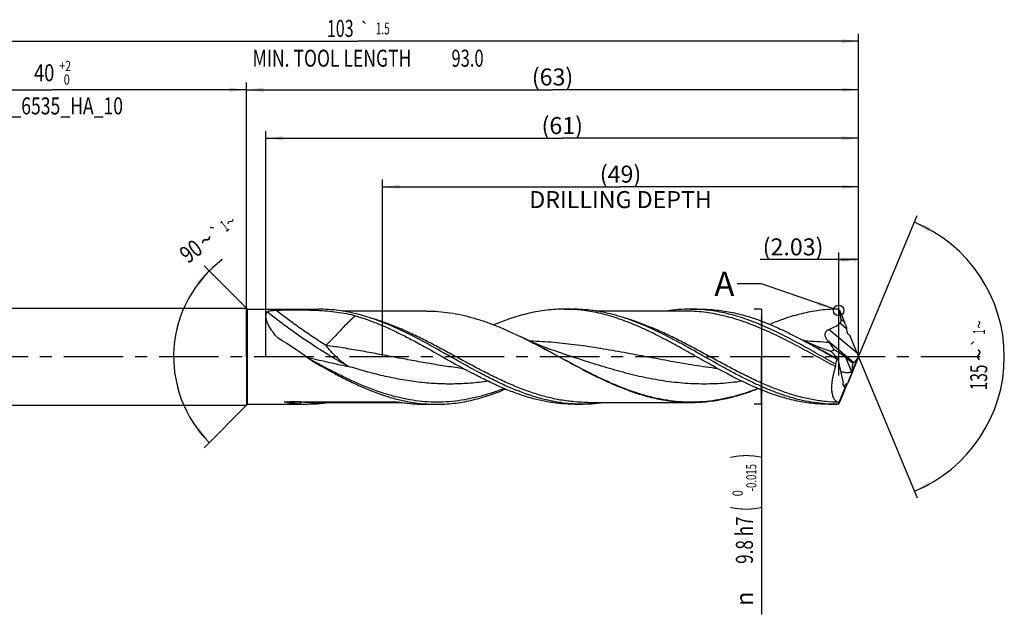
# Model space of a CAD drawing. Units: millimetres. Extents: x 0 to 594, y 0 to 420.
# Drawn here: x 242 to 445, y 127 to 249 of the extents above; entities that cross this region are included whole.
import ezdxf
from ezdxf.enums import TextEntityAlignment as Align

# ---------------------------------------------------------------- set-up
doc = ezdxf.new("R2010")
doc.units = ezdxf.units.MM
doc.header["$LTSCALE"] = 32.67
doc.linetypes.add('CENTER', pattern=[0.6, 0.375, -0.075, 0.075, -0.075])
doc.layers.get('0').update_dxf_attribs({"linetype": 'CONTINUOUS'})
for name, color, linetype in [('607925124-000_AXIS', 7, 'CONTINUOUS'), ('607925124-000_CL', 7, 'CONTINUOUS'), ('607925124-000_DIM', 7, 'CONTINUOUS'), ('608044801-000-00-ED1_TEXT', 7, 'CONTINUOUS')]:
    doc.layers.add(name, color=color, linetype=linetype)
doc.styles.get("Standard").update_dxf_attribs({"font": 'TXT.SHX', "width": 0.7})
doc.styles.add('TEXTSTYLE_2', font='TXT.SHX', dxfattribs={"width": 0.6})
doc.styles.add('TEXTSTYLE_3', font='gdt', dxfattribs={"width": 0.7})
doc.dimstyles.new('DIMSTYLE_12', dxfattribs={"dimtxt": 3.5, "dimasz": 3.5, "dimexe": 1.5, "dimexo": 0, "dimgap": 0.875, "dimtad": 1, "dimdec": 3, "dimlfac": 0.5, "dimdsep": 46, "dimtxsty": 'STANDARD', "dimblk": '_FILLED', "dimblk1": '_FILLED', "dimblk2": '_FILLED', "dimcen": 0.09, "dimclrt": 2, "dimadec": 3, "dimazin": 2, "dimtp": 0.05, "dimtm": 0.05, "dimtfac": 1, "dimtdec": 3, "dimtofl": 0, "dimtmove": 0, "dimatfit": 3, "dimldrblk": '_FILLED', "dimfxl": 1, "dimtolj": 1, "dimarcsym": 0})
doc.dimstyles.new('DIMSTYLE_3', dxfattribs={"dimtxt": 3.5, "dimasz": 3.5, "dimexe": 1.5, "dimexo": 0, "dimgap": 0.875, "dimtad": 1, "dimdec": 3, "dimlfac": 0.5, "dimdsep": 46, "dimtxsty": 'STANDARD', "dimblk": '_FILLED', "dimblk1": '_FILLED', "dimblk2": '_FILLED', "dimcen": 0.09, "dimclrt": 2, "dimadec": 3, "dimazin": 2, "dimtol": 1, "dimtp": 2, "dimtfac": 0.6, "dimtdec": 3, "dimtofl": 0, "dimtmove": 0, "dimatfit": 3, "dimldrblk": '_FILLED', "dimfxl": 1, "dimtolj": 1, "dimarcsym": 0})
doc.dimstyles.new('DIMSTYLE_4', dxfattribs={"dimtxt": 3.5, "dimasz": 3.5, "dimexe": 1.5, "dimexo": 0, "dimgap": 0.875, "dimtad": 1, "dimdec": 3, "dimlfac": 0.5, "dimdsep": 46, "dimtxsty": 'STANDARD', "dimblk": '_FILLED', "dimblk1": '_FILLED', "dimblk2": '_FILLED', "dimcen": 0.09, "dimclrt": 2, "dimadec": 3, "dimazin": 2, "dimtol": 1, "dimtm": 0.015, "dimtfac": 0.6, "dimtdec": 3, "dimtofl": 0, "dimtmove": 0, "dimatfit": 3, "dimldrblk": '_FILLED', "dimfxl": 1, "dimtolj": 1, "dimarcsym": 0})
doc.dimstyles.new('DIMSTYLE_5', dxfattribs={"dimtxt": 3.5, "dimasz": 3.5, "dimexe": 1.5, "dimexo": 0, "dimgap": 0.875, "dimtad": 1, "dimdec": 3, "dimlfac": 0.5, "dimdsep": 46, "dimtxsty": 'STANDARD', "dimblk": '_FILLED', "dimblk1": '_FILLED', "dimblk2": '_FILLED', "dimcen": 0.09, "dimclrt": 2, "dimadec": 3, "dimazin": 2, "dimtp": 1.5, "dimtm": 1.5, "dimtfac": 1, "dimtdec": 3, "dimtofl": 0, "dimtmove": 0, "dimatfit": 3, "dimldrblk": '_FILLED', "dimfxl": 1, "dimtolj": 1, "dimarcsym": 0})
doc.dimstyles.new('DIMSTYLE_6', dxfattribs={"dimtxt": 3.5, "dimasz": 3.5, "dimexe": 1.5, "dimexo": 0, "dimgap": 0.875, "dimtad": 1, "dimdec": 3, "dimlfac": 0.5, "dimdsep": 46, "dimtxsty": 'STANDARD', "dimblk": '_FILLED', "dimblk1": '_FILLED', "dimblk2": '_FILLED', "dimcen": 0.09, "dimclrt": 2, "dimadec": 3, "dimazin": 2, "dimtol": 1, "dimtp": 1.5, "dimtm": 1.5, "dimtfac": 1, "dimtdec": 3, "dimtofl": 0, "dimtmove": 0, "dimatfit": 3, "dimldrblk": '_FILLED', "dimfxl": 1, "dimtolj": 1, "dimarcsym": 0})
doc.dimstyles.new('DIMSTYLE_8', dxfattribs={"dimtxt": 3.5, "dimasz": 3.5, "dimexe": 1.5, "dimexo": 0, "dimgap": 3.5, "dimtad": 1, "dimdec": 3, "dimlfac": 0.5, "dimdsep": 46, "dimtxsty": 'STANDARD', "dimblk": '_FILLED', "dimblk1": '_FILLED', "dimblk2": '_FILLED', "dimcen": 0.09, "dimclrt": 2, "dimaunit": 1, "dimadec": 3, "dimazin": 2, "dimtol": 1, "dimtp": 1, "dimtm": 1, "dimtfac": 1, "dimtdec": 3, "dimtofl": 0, "dimtmove": 0, "dimatfit": 3, "dimldrblk": '_FILLED', "dimfxl": 1, "dimtolj": 1, "dimarcsym": 0})
doc.dimstyles.new('DIMSTYLE_9', dxfattribs={"dimtxt": 3.5, "dimasz": 3.5, "dimexe": 1.5, "dimexo": 0, "dimgap": 0.875, "dimtad": 1, "dimdec": 3, "dimlfac": 0.5, "dimdsep": 46, "dimtxsty": 'STANDARD', "dimblk": '_FILLED', "dimblk1": '_FILLED', "dimblk2": '_FILLED', "dimcen": 0.09, "dimclrt": 2, "dimadec": 3, "dimazin": 2, "dimtp": 0.15, "dimtm": 0.15, "dimtfac": 1, "dimtdec": 3, "dimtofl": 0, "dimtmove": 0, "dimatfit": 3, "dimldrblk": '_FILLED', "dimfxl": 1, "dimtolj": 1, "dimarcsym": 0})
doc.dimstyles.get("Standard").update_dxf_attribs({"dimtxt": 3.5, "dimasz": 3.5, "dimexe": 1.5, "dimexo": 0, "dimtad": 1, "dimdec": 3, "dimdsep": 46, "dimtxsty": 'STANDARD', "dimblk": '_FILLED', "dimblk1": '_FILLED', "dimblk2": '_FILLED', "dimcen": 0.09, "dimclrt": 2, "dimadec": 3, "dimazin": 2, "dimtol": 1, "dimtp": 0.005, "dimtm": 0.005, "dimtfac": 1, "dimtdec": 3, "dimtofl": 0, "dimtmove": 0, "dimatfit": 3, "dimldrblk": '_FILLED', "dimfxl": 1, "dimtolj": 1, "dimarcsym": 0})

# ---------------------------------------------------------------- blocks, each defined once
blk = doc.blocks.new('_FILLED')
at = {"color": 0, "linetype": 'BYBLOCK'}
blk.add_solid([(0, 0), (-1, 0.125), (-1, -0.125)], dxfattribs=at)
blk = doc.blocks.new('*D2')
at = {"layer": '607925124-000_DIM', "color": 3, "linetype": 'CONTINUOUS'}
for p, q in [((209, 180), (209, 236.5)), ((289, 180), (289, 236.5)), ((209, 235), (249, 235)), ((289, 235), (249, 235))]:
    blk.add_line(p, q, dxfattribs=at)
at = {"layer": '607925124-000_DIM', "color": 3, "linetype": 'CONTINUOUS', "xscale": 3.5, "yscale": 3.5, "zscale": 3.5, "rotation": 180}
blk.add_blockref('_FILLED', (209, 235), dxfattribs=at)
at = {"layer": '607925124-000_DIM', "color": 3, "linetype": 'CONTINUOUS', "xscale": 3.5, "yscale": 3.5, "zscale": 3.5}
blk.add_blockref('_FILLED', (289, 235), dxfattribs=at)
at = {"layer": '607925124-000_DIM', "color": 2, "linetype": 'CONTINUOUS'}
for s, width, p in [('40', 0.785714, (247.35, 236.75)), ('DIN_6535_HA_10', 0.758503, (249, 229.925))]:
    blk.add_text(s, height=3.5, dxfattribs=dict(at, width=width)).set_placement(p, align=Align.CENTER)
at = {"layer": '607925124-000_DIM', "color": 2, "linetype": 'CONTINUOUS', "style": 'TEXTSTYLE_2'}
for s, width, p in [('+2', 0.75, (251.675, 238.85)), (' 0', 0.785714, (251.75, 236.05))]:
    blk.add_text(s, height=2.1, dxfattribs=dict(at, width=width)).set_placement(p, align=Align.CENTER)
blk = doc.blocks.new('*D3')
at = {"layer": '607925124-000_DIM', "color": 3, "linetype": 'CONTINUOUS'}
for p, q in [((395, 189.8), (393.5, 189.8)), ((395, 189.8), (395, 180)), ((395, 170.2), (395, 180)), ((395, 180), (395, 126.93)), ((395, 170.2), (393.5, 170.2))]:
    blk.add_line(p, q, dxfattribs=at)
at = {"layer": '607925124-000_DIM', "color": 3, "linetype": 'CONTINUOUS', "xscale": 3.5, "yscale": 3.5, "zscale": 3.5}
for p, rotation in [((395, 189.8), 90), ((395, 170.2), 270)]:
    blk.add_blockref('_FILLED', p, dxfattribs=dict(at, rotation=rotation))
at = {"layer": '607925124-000_DIM', "color": 2, "linetype": 'CONTINUOUS'}
for s, height, width, p in [(')', 4.9, 0.428571, (393.95, 160)), ('(', 4.9, 0.428571, (393.95, 149.2)), ('9.8 h7', 3.5, 0.738095, (393.25, 147.1))]:
    blk.add_text(s, height=height, rotation=90, dxfattribs=dict(at, width=width)).set_placement(p, align=Align.RIGHT)
at = {"layer": '607925124-000_DIM', "color": 2, "linetype": 'CONTINUOUS', "style": 'TEXTSTYLE_2'}
for s, width, p in [('-0.015', 0.690476, (393.95, 157.9)), (' 0', 0.785714, (391.15, 152.5))]:
    blk.add_text(s, height=2.1, rotation=90, dxfattribs=dict(at, width=width)).set_placement(p, align=Align.RIGHT)
at = {"layer": '607925124-000_DIM', "color": 2, "linetype": 'CONTINUOUS', "style": 'TEXTSTYLE_3'}
blk.add_text('n', height=3.5, rotation=90, dxfattribs=at).set_placement((393.25, 131.6), align=Align.RIGHT)
blk = doc.blocks.new('*D4')
at = {"layer": '607925124-000_DIM', "color": 3, "linetype": 'CONTINUOUS'}
for p, q in [((289, 180), (289, 236.5)), ((415, 180), (415, 236.5)), ((289, 235), (352, 235)), ((415, 235), (352, 235))]:
    blk.add_line(p, q, dxfattribs=at)
at = {"layer": '607925124-000_DIM', "color": 3, "linetype": 'CONTINUOUS', "xscale": 3.5, "yscale": 3.5, "zscale": 3.5, "rotation": 180}
blk.add_blockref('_FILLED', (289, 235), dxfattribs=at)
at = {"layer": '607925124-000_DIM', "color": 3, "linetype": 'CONTINUOUS', "xscale": 3.5, "yscale": 3.5, "zscale": 3.5}
blk.add_blockref('_FILLED', (415, 235), dxfattribs=at)
at = {"layer": '607925124-000_DIM', "color": 2, "linetype": 'CONTINUOUS', "insert": (352, 239.38), "char_height": 3.5, "width": 12.375, "attachment_point": 2, "line_spacing_factor": 0.9}
blk.add_mtext('(63)', dxfattribs=at)
blk = doc.blocks.new('*D5')
at = {"layer": '607925124-000_DIM', "color": 3, "linetype": 'CONTINUOUS'}
for p, q in [((209, 180), (209, 246.5)), ((415, 180), (415, 246.5)), ((209, 245), (312, 245)), ((415, 245), (312, 245))]:
    blk.add_line(p, q, dxfattribs=at)
at = {"layer": '607925124-000_DIM', "color": 3, "linetype": 'CONTINUOUS', "xscale": 3.5, "yscale": 3.5, "zscale": 3.5, "rotation": 180}
blk.add_blockref('_FILLED', (209, 245), dxfattribs=at)
at = {"layer": '607925124-000_DIM', "color": 3, "linetype": 'CONTINUOUS', "xscale": 3.5, "yscale": 3.5, "zscale": 3.5}
blk.add_blockref('_FILLED', (415, 245), dxfattribs=at)
at = {"layer": '607925124-000_DIM', "color": 2, "linetype": 'CONTINUOUS'}
for s, height, width, p in [('103', 3.5, 0.690476, (308.3, 245.88)), ('1.5', 2.45, 0.619048, (317.05, 246.4)), ('MIN. TOOL LENGTH ', 3.5, 0.756303, (307, 239.75)), ('93.0', 3.5, 0.714286, (334.5, 239.75))]:
    blk.add_text(s, height=height, dxfattribs=dict(at, width=width)).set_placement(p, align=Align.CENTER)
at = {"layer": '607925124-000_DIM', "color": 2, "linetype": 'CONTINUOUS', "style": 'TEXTSTYLE_3'}
blk.add_text('`', height=2.45, dxfattribs=at).set_placement((313.35, 246.4), align=Align.CENTER)
blk = doc.blocks.new('*D7')
at = {"layer": '607925124-000_DIM', "color": 3, "linetype": 'CONTINUOUS'}
for p, q in [((289.2, 189.8), (280.26, 198.74)), ((289.2, 170.2), (280.26, 161.26))]:
    blk.add_line(p, q, dxfattribs=at)
blk.add_arc((299, 180), 25, 126.8699, 225, dxfattribs=at)
for points in [[(279.36, 194.75), (281.32, 197.68), (278.7, 195.32)], [(278.7, 164.68), (281.32, 162.32), (279.36, 165.25)]]:
    blk.add_solid(points, dxfattribs=at)
at = {"layer": '607925124-000_DIM', "color": 2, "linetype": 'CONTINUOUS', "style": 'TEXTSTYLE_3'}
for s, height, p in [('`', 2.45, (283.51, 204.66)), ('~', 2.45, (286.42, 206.85)), ('~', 3.5, (281.74, 202.68))]:
    blk.add_text(s, height=height, rotation=36.8699, dxfattribs=at).set_placement(p, align=Align.CENTER)
at = {"layer": '607925124-000_DIM', "color": 2, "linetype": 'CONTINUOUS'}
for s, height, width, p in [('1', 2.45, 0.571429, (285.21, 205.94)), ('90', 3.5, 0.785714, (278.61, 200.33))]:
    blk.add_text(s, height=height, rotation=36.8699, dxfattribs=dict(at, width=width)).set_placement(p, align=Align.CENTER)
blk = doc.blocks.new('*D8')
at = {"layer": '607925124-000_DIM', "color": 3, "linetype": 'CONTINUOUS'}
for p, q in [((317, 180), (317, 216.5)), ((317, 215), (366, 215)), ((415, 215), (366, 215)), ((415, 180), (415, 216.5))]:
    blk.add_line(p, q, dxfattribs=at)
at = {"layer": '607925124-000_DIM', "color": 3, "linetype": 'CONTINUOUS', "xscale": 3.5, "yscale": 3.5, "zscale": 3.5, "rotation": 180}
blk.add_blockref('_FILLED', (317, 215), dxfattribs=at)
at = {"layer": '607925124-000_DIM', "color": 3, "linetype": 'CONTINUOUS', "xscale": 3.5, "yscale": 3.5, "zscale": 3.5}
blk.add_blockref('_FILLED', (415, 215), dxfattribs=at)
at = {"layer": '607925124-000_DIM', "color": 2, "linetype": 'CONTINUOUS', "insert": (366, 219.375), "char_height": 3.5, "width": 56, "attachment_point": 2, "line_spacing_factor": 0.9}
blk.add_mtext('(49)\\PDRILLING DEPTH', dxfattribs=at)
blk = doc.blocks.new('*D9')
at = {"layer": '607925124-000_DIM', "color": 3, "linetype": 'CONTINUOUS'}
for q in [(427.05, 209.1), (427.05, 150.9)]:
    blk.add_line((415, 180), q, dxfattribs=at)
for start, end in [(0, 67.5), (-67.5, 0)]:
    blk.add_arc((415, 180), 30, start, end, dxfattribs=at)
for points in [[(429.82, 206.58), (426.48, 207.72), (429.44, 205.8)], [(429.44, 154.2), (426.48, 152.28), (429.82, 153.42)]]:
    blk.add_solid(points, dxfattribs=at)
at = {"layer": '607925124-000_DIM', "color": 2, "linetype": 'CONTINUOUS', "style": 'TEXTSTYLE_3'}
for s, height, p in [('~', 2.45, (441.02, 186.64)), ('`', 2.45, (440.99, 183)), ('~', 3.5, (441.5, 180.4))]:
    blk.add_text(s, height=height, rotation=89.6616, dxfattribs=at).set_placement(p, align=Align.CENTER)
at = {"layer": '607925124-000_DIM', "color": 2, "linetype": 'CONTINUOUS'}
for s, height, width, p in [('1', 2.45, 0.571429, (441.01, 185.13)), ('135', 3.5, 0.666667, (441.48, 175.73))]:
    blk.add_text(s, height=height, rotation=89.6616, dxfattribs=dict(at, width=width)).set_placement(p, align=Align.CENTER)
blk = doc.blocks.new('*D12')
at = {"layer": '607925124-000_DIM', "color": 3, "linetype": 'CONTINUOUS'}
for p, q in [((410.94, 176.1), (410.94, 201.5)), ((415, 180), (415, 201.5)), ((412.97, 200), (394.77, 200)), ((410.94, 200), (412.97, 200)), ((415, 200), (412.97, 200))]:
    blk.add_line(p, q, dxfattribs=at)
at = {"layer": '607925124-000_DIM', "color": 3, "linetype": 'CONTINUOUS', "xscale": 3.5, "yscale": 3.5, "zscale": 3.5, "rotation": 180}
blk.add_blockref('_FILLED', (410.94, 200), dxfattribs=at)
at = {"layer": '607925124-000_DIM', "color": 3, "linetype": 'CONTINUOUS', "xscale": 3.5, "yscale": 3.5, "zscale": 3.5}
blk.add_blockref('_FILLED', (415, 200), dxfattribs=at)
at = {"layer": '607925124-000_DIM', "color": 2, "linetype": 'CONTINUOUS', "insert": (407.77, 204.38), "char_height": 3.5, "width": 19.5, "attachment_point": 3, "line_spacing_factor": 0.9}
blk.add_mtext('(2.03)', dxfattribs=at)
blk = doc.blocks.new('*D13')
at = {"layer": '607925124-000_DIM', "color": 3, "linetype": 'CONTINUOUS'}
for p, q in [((293, 180), (293, 226.5)), ((293, 225), (354, 225)), ((415, 225), (354, 225)), ((415, 180), (415, 226.5))]:
    blk.add_line(p, q, dxfattribs=at)
at = {"layer": '607925124-000_DIM', "color": 3, "linetype": 'CONTINUOUS', "xscale": 3.5, "yscale": 3.5, "zscale": 3.5, "rotation": 180}
blk.add_blockref('_FILLED', (293, 225), dxfattribs=at)
at = {"layer": '607925124-000_DIM', "color": 3, "linetype": 'CONTINUOUS', "xscale": 3.5, "yscale": 3.5, "zscale": 3.5}
blk.add_blockref('_FILLED', (415, 225), dxfattribs=at)
at = {"layer": '607925124-000_DIM', "color": 2, "linetype": 'CONTINUOUS', "insert": (354, 229.375), "char_height": 3.5, "width": 11.625, "attachment_point": 2, "line_spacing_factor": 0.9}
blk.add_mtext('(61)', dxfattribs=at)

msp = doc.modelspace()

# ---------------------------------------------------------------- linework, layer by layer
at = {"color": 3, "linetype": 'CONTINUOUS'}
msp.add_circle((410.907, 189.5403), 1.0863, dxfattribs=at)
at = {"layer": '607925124-000_AXIS', "color": 1, "linetype": 'CENTER'}
msp.add_line((440.055, 180), (205.2266, 180), dxfattribs=at)
at = {"layer": '607925124-000_CL', "color": 7, "linetype": 'CONTINUOUS'}
for p, q in [((213, 190), (289, 190)), ((289, 190), (289, 170)), ((289, 190), (289.2, 189.8)), ((289.2, 170.2), (289.2, 189.8)), ((289.2, 189.8), (303.8067, 189.8)), ((326.0968, 189.408), (308.7139, 189.408)), ((354.4252, 189.8), (356.0912, 189.8)), ((379.284, 189.408), (361.0027, 189.408)), ((380.3797, 189.8), (382.4671, 189.8)), ((411.0444, 189.5687), (411.0179, 189.6277)), ((411.0444, 189.5687), (412.0893, 187.1425)), ((414.7043, 180.7216), (413.1905, 184.469)), ((408.7443, 180.522), (410.5723, 179.4879)), ((410.7368, 179.4903), (411.8525, 174.6265)), ((412.2893, 179.9004), (413.7206, 178.7577)), ((414.7043, 179.303), (412.7546, 174.5603)), ((413.7206, 178.7577), (413.5809, 176.7672)), ((413.6002, 176.7614), (414.9347, 179.9001)), ((413.7206, 178.7577), (413.974, 178.7935)), ((414.9814, 179.9724), (414.9888, 180.0268)), ((410.9839, 170.6082), (412.1829, 173.4282)), ((411.0444, 170.512), (412.0893, 172.9695)), ((296.9918, 170.7414), (319.1008, 170.7415)), ((302.7868, 170.592), (320.6881, 170.592)), ((359.3024, 170.592), (380.4968, 170.592)), ((411.0179, 170.451), (411.0444, 170.512)), ((213, 170), (289, 170)), ((289, 170), (289.2, 170.2)), ((289.2, 170.2), (301.6912, 170.2)), ((325.9797, 170.2), (328.0671, 170.2)), ((356.5407, 170.2), (358.2067, 170.2)), ((408.8252, 170.2), (410.4912, 170.2)), ((410.8128, 170.2017), (410.4912, 170.2)), ((410.8128, 170.2017), (410.8754, 170.2541))]:
    msp.add_line(p, q, dxfattribs=at)
at = {"layer": '607925124-000_CL', "color": 9, "linetype": 'CONTINUOUS'}
for p, q in [((412.5469, 185.7224), (411.1623, 186.8842)), ((412.0893, 187.1425), (411.3935, 187.7264)), ((414.7043, 180.7216), (408.8801, 185.6087)), ((413.974, 178.7935), (408.709, 183.2114)), ((412.2893, 179.9004), (413.5809, 176.7672)), ((300.9045, 170.6475), (320.2105, 170.6475))]:
    msp.add_line(p, q, dxfattribs=at)
at = {"layer": '607925124-000_CL', "color": 7, "linetype": 'CONTINUOUS'}
for points in [[(346.6083, 183.5796), (345.8685, 183.9212), (345.299, 184.1918)], [(355.3714, 180.199), (354.4104, 180.5168), (353.4409, 180.8494), (352.4972, 181.1852), (351.5794, 181.5235), (350.6875, 181.8639), (349.821, 182.2059), (348.9797, 182.5492), (348.1638, 182.893), (347.3733, 183.2366), (346.6083, 183.5796)], [(408.7218, 181.2912), (408.0947, 181.5236), (407.2027, 181.864), (406.3362, 182.2061), (405.4949, 182.5494), (404.6789, 182.8932), (403.8884, 183.2369), (403.5671, 183.3809)]]:
    msp.add_lwpolyline(points, dxfattribs=at)
for centre, radius, start, end in [((376.0856, 148.1817), 54.2037, 49.999901, 50.157466), ((375.8527, 147.9041), 54.566, 49.875404, 49.99994), ((299.9314, 90.9188), 103.7216, 63.387739, 64.133043), ((449.1987, 216.5076), 52.4219, 219.431767, 219.86894), ((412.66, 180.9591), 2.4199, 215.833828, 217.369148), ((554.4592, 121.8374), 151.1083, 157.373405, 157.648121), ((413.504, 176.4738), 0.3033, 71.52319, 75.323055), ((412.3278, 173.7469), 0.3385, 156.844272, 158.059903), ((412.401, 173.7156), 0.418, 155.008141, 156.842289), ((301.6917, 200.875), 30.675, 266.480876, 269.998893), ((325.9803, 200.8769), 30.6769, 266.480975, 269.998783)]:
    msp.add_arc(centre, radius, start, end, dxfattribs=at)
at = {"layer": '607925124-000_CL', "color": 9, "linetype": 'CONTINUOUS'}
for centre, radius, start, end in [((300.9039, 168.9138), 1.7337, 89.980574, 129.171739), ((302.7875, 202.5447), 31.9527, 266.62165, 269.998831)]:
    msp.add_arc(centre, radius, start, end, dxfattribs=at)
at = {"layer": '607925124-000_CL', "color": 7, "linetype": 'CONTINUOUS'}
for centre, major_axis, ratio, start_param, end_param in [((412.2721, 186.2938), (-1.3754, 3.295), 0.04564549, -1.65132614, -1.32939549), ((415.1812, 189.5225), (2.1525, 5.0135), 0.30313718, -3.73241481, -3.0419276), ((296.3543, 180), (14.4481, -9.5204), 0.16087184, 1.22881828, 1.73915533), ((411.2722, 179.9602), (2.4218, -1.7143), 0.18984212, 1.27506484, 2.25426223), ((415.2213, 179.9226), (-1.4737, 3.5304), 0.04564549, 1.32350498, 1.52224608), ((415.0391, 180), (4.6585, 9.6523), 0.36383041, -4.48628715, -4.3861183), ((414.4456, 180.5735), (0.6084, 1.7685), 0.37690795, -2.95161618, -1.82907248), ((414.9438, 180.1555), (0.7173, 1.7005), 0.04965301, -1.70057085, -1.62559226), ((412.2721, 173.622), (1.3814, 3.2908), 0.02397176, -1.76032511, -1.27163292), ((413.0566, 175.6314), (0.8804, 2.2047), 0.0410807, -3.08370916, -2.06232663), ((412.7592, 176.3527), (0.3457, 3.1165), 0.24907873, 2.52200685, 2.81528612), ((413.8827, 177.4375), (3.0639, 7.2147), 0.04474166, -3.027503, -2.8697558)]:
    msp.add_ellipse(centre, major_axis=major_axis, ratio=ratio, start_param=start_param, end_param=end_param, dxfattribs=at)
for points, knots in [([(295.4432, 183.8867), (295.2085, 184.1345), (294.7647, 184.6355), (294.1738, 185.4134), (293.7575, 186.0732), (293.4843, 186.5942), (293.316, 186.9671), (293.1815, 187.3272), (293.0825, 187.6711), (293.0199, 187.9958), (292.9944, 188.2983), (293.0062, 188.5764), (293.0554, 188.8281), (293.1411, 189.0516), (293.2231, 189.1827), (293.269, 189.242)], [0, 0, 0, 0, 0.16687815, 0.32692493, 0.47720475, 0.54766544, 0.61443055, 0.67712343, 0.73545045, 0.78924895, 0.83854021, 0.88358253, 0.92491327, 0.96336122, 1, 1, 1, 1]), ([(293.269, 189.242), (293.2821, 189.2589), (293.3162, 189.291), (293.3798, 189.3311), (293.4574, 189.3672), (293.5469, 189.3996), (293.6464, 189.4285), (293.7936, 189.4636), (293.9925, 189.4993), (294.2445, 189.5323), (294.6036, 189.5668), (294.8788, 189.5826), (295.0648, 189.5903)], [0, 0, 0, 0, 0.03447176, 0.07485529, 0.12107876, 0.17255339, 0.22854929, 0.28836304, 0.41705905, 0.55483953, 0.69907002, 1, 1, 1, 1]), ([(295.0648, 189.5903), (295.4152, 189.6049), (296.119, 189.6283), (297.1779, 189.6501), (298.242, 189.6612), (299.6623, 189.6632), (301.4294, 189.6434), (303.529, 189.5769), (305.5903, 189.4491), (307.6021, 189.235), (309.5575, 188.9081), (310.8292, 188.5975), (311.4517, 188.4171)], [0, 0, 0, 0, 0.06380476, 0.12810049, 0.19269124, 0.25739945, 0.38649516, 0.51418226, 0.63955298, 0.7621509, 0.88208072, 1, 1, 1, 1]), ([(320.5473, 185.566), (319.1745, 186.2055), (317.1003, 187.0937), (314.2868, 188.0789), (312.1926, 188.6942), (310.0974, 189.1828), (308.0011, 189.5371), (305.9042, 189.752), (304.5046, 189.8), (303.8067, 189.8)], [0, 0, 0, 0, 0.26101047, 0.38832571, 0.51357774, 0.63698513, 0.75888584, 0.87971943, 1, 1, 1, 1]), ([(326.0968, 189.408), (326.8926, 189.408), (328.4893, 189.348), (330.8809, 189.08), (333.2713, 188.6393), (335.6601, 188.0347), (338.0472, 187.2781), (340.4326, 186.384), (342.8165, 185.3697), (344.3938, 184.6313), (345.1834, 184.2485)], [0, 0, 0, 0, 0.11969876, 0.24005359, 0.36166181, 0.48501009, 0.61043504, 0.73810552, 0.86801735, 1, 1, 1, 1]), ([(354.4252, 189.8), (353.8209, 189.8), (352.6099, 189.7641), (350.795, 189.6029), (348.9804, 189.3366), (347.1664, 188.9679), (345.3529, 188.501), (342.9187, 187.7492), (341.1194, 187.0623), (339.929, 186.5619)], [0, 0, 0, 0, 0.12123577, 0.24289198, 0.36536458, 0.48900873, 0.61411907, 0.74091658, 1, 1, 1, 1]), ([(382.945, 179.2538), (381.7564, 179.9245), (379.3914, 181.2696), (375.8434, 183.2344), (372.2919, 185.0656), (368.7351, 186.6868), (365.7436, 187.8135), (363.3493, 188.5422), (361.5654, 188.9944), (359.7809, 189.3516), (357.9959, 189.6093), (356.2107, 189.7653), (355.0196, 189.8), (354.4252, 189.8)], [0, 0, 0, 0, 0.13303567, 0.26522513, 0.39533879, 0.52244591, 0.64607157, 0.70659905, 0.76633998, 0.82540068, 0.8839174, 0.94205592, 1, 1, 1, 1]), ([(372.8318, 185.566), (371.459, 186.2055), (369.3848, 187.0937), (366.5713, 188.0789), (364.4771, 188.6942), (362.3818, 189.1828), (360.2856, 189.5371), (358.1886, 189.752), (356.7891, 189.8), (356.0912, 189.8)], [0, 0, 0, 0, 0.26101054, 0.3883258, 0.51357782, 0.63698522, 0.75888596, 0.87971959, 1, 1, 1, 1]), ([(380.3797, 189.8), (379.561, 189.8), (377.9179, 189.7338), (376.2853, 189.5378), (375.4717, 189.409)], [0, 0, 0, 0, 0.49843353, 1, 1, 1, 1]), ([(410.2194, 178.5118), (408.9735, 179.2088), (406.4956, 180.6179), (402.7856, 182.6993), (399.0723, 184.659), (395.3533, 186.408), (392.2236, 187.6316), (389.7177, 188.4255), (387.8512, 188.9191), (385.984, 189.3092), (384.1163, 189.5913), (382.2481, 189.7619), (381.0016, 189.8), (380.3797, 189.8)], [0, 0, 0, 0, 0.13264012, 0.26484882, 0.39522616, 0.52265717, 0.64650859, 0.70707954, 0.76681058, 0.82580814, 0.88421715, 0.94221449, 1, 1, 1, 1]), ([(382.4671, 189.8), (383.0147, 189.8), (384.1118, 189.7705), (385.7563, 189.6382), (387.4006, 189.4191), (389.0446, 189.1151), (390.6882, 188.7292), (392.8929, 188.1061), (395.649, 187.1376), (398.9292, 185.7292), (402.2049, 184.1182), (405.4774, 182.3621), (407.6523, 181.1391), (408.7443, 180.522)], [0, 0, 0, 0, 0.0582612, 0.11668868, 0.17544098, 0.23466288, 0.29447901, 0.35498933, 0.47832984, 0.60493415, 0.73455884, 0.86656075, 1, 1, 1, 1]), ([(410.8128, 189.7997), (410.2246, 189.7973), (409.046, 189.7584), (407.2796, 189.5983), (405.5135, 189.3387), (403.7479, 188.9822), (401.9827, 188.5324), (399.6139, 187.8099), (397.8622, 187.1505), (396.7031, 186.6698)], [0, 0, 0, 0, 0.12132617, 0.24307941, 0.36563459, 0.4893276, 0.6144398, 0.74118443, 1, 1, 1, 1]), ([(411.3935, 187.7264), (411.3711, 187.8808), (411.274, 188.4984), (411.1498, 189.1115), (411.0444, 189.5687)], [0, 0, 0, 0, 0.24959174, 1, 1, 1, 1]), ([(311.4517, 188.4171), (312.2594, 188.1829), (313.876, 187.6588), (316.2767, 186.7334), (318.6758, 185.6795), (321.0736, 184.5174), (323.4704, 183.2695), (326.6733, 181.5182), (329.0609, 180.1565), (330.6608, 179.2536)], [0, 0, 0, 0, 0.11826841, 0.23882605, 0.36168022, 0.48666711, 0.61347177, 0.74165656, 1, 1, 1, 1]), ([(408.8801, 185.6087), (409.0842, 185.6879), (409.4886, 185.8569), (410.2725, 186.2446), (410.8263, 186.6053), (411.1623, 186.8842)], [0, 0, 0, 0, 0.2504201, 0.50066913, 1, 1, 1, 1]), ([(411.1623, 186.8842), (411.1916, 186.9085), (411.2462, 186.9627), (411.3118, 187.0577), (411.3599, 187.1628), (411.3911, 187.2738), (411.4078, 187.3872), (411.414, 187.5386), (411.4043, 187.6519), (411.3935, 187.7264)], [0, 0, 0, 0, 0.12510329, 0.25099741, 0.37711252, 0.5029484, 0.62822403, 0.75283957, 1, 1, 1, 1]), ([(337.2949, 176.5189), (335.8881, 177.2632), (333.0933, 178.8105), (328.9357, 181.1806), (324.7761, 183.4842), (321.9618, 184.9072), (320.5473, 185.566)], [0, 0, 0, 0, 0.25078418, 0.50333095, 0.75412814, 1, 1, 1, 1]), ([(410.4912, 170.2), (409.706, 170.2), (408.1305, 170.2609), (405.7708, 170.5327), (403.4122, 170.9798), (401.0554, 171.5934), (398.7004, 172.3619), (396.3471, 173.2708), (393.9952, 174.3031), (391.6447, 175.4396), (389.295, 176.6595), (386.1547, 178.3721), (382.2559, 180.5928), (377.5882, 183.2084), (374.4244, 184.8242), (372.8318, 185.566)], [0, 0, 0, 0, 0.05729718, 0.11492547, 0.17318803, 0.23233156, 0.29252909, 0.35386941, 0.41635485, 0.47990584, 0.54437014, 0.60953616, 0.74092272, 0.87179497, 1, 1, 1, 1]), ([(408.709, 183.2114), (408.6354, 183.301), (408.496, 183.4848), (408.3178, 183.7795), (408.1831, 184.0945), (408.1224, 184.3755), (408.1172, 184.6066), (408.1391, 184.7837), (408.1906, 184.9596), (408.2744, 185.1289), (408.3902, 185.2843), (408.534, 185.4192), (408.699, 185.529), (408.8188, 185.5849), (408.8801, 185.6087)], [0, 0, 0, 0, 0.12087445, 0.24004608, 0.35812509, 0.47656065, 0.53686219, 0.59843895, 0.66175576, 0.72707868, 0.7942605, 0.86268043, 0.93149565, 1, 1, 1, 1]), ([(412.5326, 186.0913), (412.5341, 186.0605), (412.54, 185.9376), (412.5452, 185.8146), (412.5469, 185.7224)], [0, 0, 0, 0, 0.25052553, 1, 1, 1, 1]), ([(346.3936, 183.652), (347.7259, 182.9849), (350.3761, 181.5931), (353.0029, 180.1588), (354.324, 179.4422)], [0, 0, 0, 0, 0.49783456, 1, 1, 1, 1]), ([(409.9952, 181.3992), (409.972, 181.4561), (409.9167, 181.573), (409.8179, 181.7489), (409.7025, 181.9323), (409.5272, 182.1889), (409.2823, 182.5155), (409.0732, 182.773), (408.9643, 182.9034)], [0, 0, 0, 0, 0.10078492, 0.21172815, 0.33072816, 0.4561261, 0.72120942, 1, 1, 1, 1]), ([(409.4567, 180.985), (409.334, 181.0413), (409.0911, 181.1485), (408.8443, 181.2463), (408.7218, 181.2912)], [0, 0, 0, 0, 0.50860438, 1, 1, 1, 1]), ([(409.1509, 181.1203), (409.1976, 181.1392), (409.3075, 181.1823), (409.4961, 181.2519), (409.7299, 181.3293), (409.9022, 181.3769), (409.9952, 181.3992)], [0, 0, 0, 0, 0.16986577, 0.39791971, 0.67773306, 1, 1, 1, 1]), ([(410.6981, 179.5423), (410.5843, 179.6998), (410.3644, 179.9958), (410.0849, 180.3447), (409.8718, 180.5887), (409.7262, 180.744), (409.5903, 180.8757), (409.5002, 180.9521), (409.4567, 180.985)], [0, 0, 0, 0, 0.30541986, 0.57963671, 0.70261065, 0.81458943, 0.9142107, 1, 1, 1, 1]), ([(307.1553, 176.5189), (306.7782, 176.7184), (305.2653, 177.5287), (303.7662, 178.3644), (302.6424, 178.997)], [0, 0, 0, 0, 0.2485429, 1, 1, 1, 1]), ([(330.6608, 179.2536), (331.0744, 179.0202), (332.7218, 178.0931), (334.3778, 177.1808), (335.6289, 176.5189)], [0, 0, 0, 0, 0.25125534, 1, 1, 1, 1]), ([(354.324, 179.4422), (355.4117, 178.8523), (357.5787, 177.6836), (360.8391, 176.007), (363.573, 174.7194), (365.7649, 173.787), (367.9322, 172.9385), (370.6438, 172.0269), (373.3901, 171.3424), (375.5834, 170.9547), (377.221, 170.7461), (378.8588, 170.6201), (379.9513, 170.592), (380.4968, 170.592)], [0, 0, 0, 0, 0.13287761, 0.26438938, 0.39367115, 0.45728513, 0.52015123, 0.64358942, 0.76421428, 0.82367253, 0.88269867, 0.94142557, 1, 1, 1, 1]), ([(408.8252, 170.2), (408.2858, 170.2), (407.2054, 170.2287), (405.5858, 170.357), (403.9663, 170.5695), (402.3472, 170.8645), (400.7285, 171.2392), (399.1101, 171.6903), (397.4921, 172.2137), (395.3216, 173.0071), (392.6118, 174.1572), (389.3851, 175.7291), (386.1614, 177.4472), (384.02, 178.6471), (382.945, 179.2538)], [0, 0, 0, 0, 0.05832212, 0.11680549, 0.17560448, 0.23486074, 0.29469607, 0.35520966, 0.41647281, 0.47853143, 0.60505086, 0.7345811, 0.86652759, 1, 1, 1, 1]), ([(410.2194, 178.5118), (410.243, 178.4415), (410.2662, 178.3204), (410.2605, 178.1418), (410.2385, 178.0393), (410.2216, 177.9851)], [0, 0, 0, 0, 0.416368, 0.68093204, 1, 1, 1, 1]), ([(410.5723, 179.4879), (410.5975, 179.4805), (410.6531, 179.4715), (410.7091, 179.4807), (410.7368, 179.4903)], [0, 0, 0, 0, 0.4727848, 1, 1, 1, 1]), ([(307.1553, 176.5189), (308.0205, 176.0612), (309.7477, 175.1733), (313.1928, 173.5465), (316.6769, 172.1712), (320.2017, 171.1601), (322.8217, 170.6105), (325.4436, 170.2752), (327.195, 170.2), (328.0671, 170.2)], [0, 0, 0, 0, 0.13306394, 0.2639388, 0.51789237, 0.64105693, 0.76204769, 0.88144528, 1, 1, 1, 1]), ([(356.5407, 170.2), (355.6686, 170.2), (354.3575, 170.2565), (352.6163, 170.4415), (350.8664, 170.7006), (348.6753, 171.1601), (346.058, 171.9108), (343.4434, 172.845), (340.8313, 173.9408), (338.2211, 175.1733), (336.4941, 176.0612), (335.6289, 176.5189)], [0, 0, 0, 0, 0.11854091, 0.1780898, 0.23794947, 0.35892568, 0.48207566, 0.60775942, 0.73609227, 0.866952, 1, 1, 1, 1]), ([(358.2067, 170.2), (357.3346, 170.2), (355.5833, 170.2752), (352.9613, 170.6105), (350.3413, 171.1601), (346.8166, 172.1712), (343.3324, 173.5465), (339.8873, 175.1733), (338.1601, 176.0612), (337.2949, 176.5189)], [0, 0, 0, 0, 0.11855473, 0.23795231, 0.35894306, 0.48210761, 0.7360612, 0.86693605, 1, 1, 1, 1]), ([(410.2216, 177.9851), (410.0736, 177.509), (409.8772, 176.7977), (409.6746, 175.8527), (409.5594, 175.1766), (409.4804, 174.5292), (409.4388, 173.9165), (409.4354, 173.3444), (409.47, 172.8179), (409.5423, 172.3415), (409.6514, 171.9184), (409.7958, 171.5512), (409.9744, 171.2414), (410.1854, 170.9903), (410.4268, 170.7991), (410.6951, 170.6685), (410.8868, 170.6221), (410.9839, 170.6082)], [0, 0, 0, 0, 0.183723, 0.27166844, 0.35610488, 0.43639108, 0.51194674, 0.58229229, 0.64708989, 0.7061833, 0.7596369, 0.80777264, 0.85120298, 0.89085068, 0.92792753, 0.96383692, 1, 1, 1, 1]), ([(411.6182, 176.8256), (411.5936, 176.8303), (411.5001, 176.8478), (411.4063, 176.8643), (411.3368, 176.8742)], [0, 0, 0, 0, 0.26259136, 1, 1, 1, 1]), ([(413.5809, 176.7672), (413.4992, 176.7626), (413.3312, 176.7467), (413.0748, 176.7181), (412.8109, 176.6977), (412.5479, 176.6956), (412.2944, 176.7133), (412.0552, 176.7452), (411.8316, 176.7845), (411.6878, 176.8124), (411.6182, 176.8256)], [0, 0, 0, 0, 0.12429367, 0.25620314, 0.39182505, 0.52611756, 0.65520531, 0.77744545, 0.89245629, 1, 1, 1, 1]), ([(413.6002, 176.7614), (413.6002, 176.7563), (413.599, 176.7441), (413.5952, 176.7231), (413.589, 176.6965), (413.5763, 176.6495), (413.5539, 176.5771), (413.5193, 176.4749), (413.4756, 176.3534), (413.4238, 176.2151), (413.3649, 176.0631), (413.277, 175.8418), (413.159, 175.5545), (413.0123, 175.2096), (412.8662, 174.8768), (412.7685, 174.6617), (412.7209, 174.5589)], [0, 0, 0, 0, 0.00645572, 0.01541706, 0.02693503, 0.04103415, 0.07692557, 0.12264396, 0.17738573, 0.24003439, 0.3091787, 0.38335414, 0.540807, 0.70155435, 0.85688127, 1, 1, 1, 1]), ([(412.027, 173.8655), (412.0072, 173.8763), (411.9687, 173.904), (411.92, 173.9602), (411.8801, 174.0325), (411.8503, 174.1211), (411.8315, 174.2261), (411.8248, 174.3471), (411.8313, 174.4827), (411.844, 174.5772), (411.8525, 174.6265)], [0, 0, 0, 0, 0.08200101, 0.17000717, 0.26806843, 0.3798322, 0.50798606, 0.6541162, 0.8185669, 1, 1, 1, 1]), ([(412.0221, 173.8922), (412.031, 173.9113), (412.0545, 173.9549), (412.0998, 174.0259), (412.1615, 174.1091), (412.2399, 174.2008), (412.3351, 174.2969), (412.489, 174.4286), (412.6234, 174.5131), (412.7209, 174.5589)], [0, 0, 0, 0, 0.06456743, 0.15106873, 0.25740898, 0.38111338, 0.51967256, 0.67059987, 1, 1, 1, 1]), ([(328.0671, 170.2), (328.6606, 170.2), (329.8498, 170.2347), (331.6322, 170.39), (333.4144, 170.6471), (335.196, 171.003), (336.9772, 171.4539), (339.3676, 172.1804), (341.1351, 172.8452), (342.3045, 173.3301)], [0, 0, 0, 0, 0.12134474, 0.24309507, 0.36563544, 0.48931054, 0.61440823, 0.74114787, 1, 1, 1, 1]), ([(380.4968, 170.592), (381.0734, 170.592), (382.2286, 170.6234), (383.9602, 170.7642), (385.6916, 170.9972), (388.0114, 171.4299), (390.9157, 172.1924), (393.1929, 172.995), (394.3308, 173.438)], [0, 0, 0, 0, 0.12178087, 0.24391789, 0.36674553, 0.49057014, 0.74212168, 1, 1, 1, 1]), ([(299.8089, 170.2578), (299.6682, 170.2665), (299.4575, 170.281), (299.1773, 170.3038), (298.9682, 170.3227), (298.7601, 170.3433), (298.553, 170.3658), (298.347, 170.3903), (298.1424, 170.417), (297.9395, 170.4458), (297.7387, 170.4772), (297.5407, 170.5112), (297.3781, 170.5425), (297.2505, 170.5696), (297.1724, 170.5875), (297.1111, 170.6026), (297.0662, 170.6142), (297.0223, 170.6263), (296.9797, 170.639), (296.9454, 170.6502), (296.9191, 170.6596), (296.9004, 170.6668), (296.8827, 170.6743), (296.8664, 170.6821), (296.8522, 170.6902), (296.8421, 170.6975), (296.8364, 170.704), (296.8337, 170.7088), (296.8332, 170.7142), (296.8361, 170.7195), (296.8421, 170.724), (296.8507, 170.7278), (296.8615, 170.7311), (296.8787, 170.7347), (296.9021, 170.7377), (296.9314, 170.7399), (296.9614, 170.7411), (296.9816, 170.7414), (296.9918, 170.7415)], [0, 0, 0, 0, 0.13245486, 0.19839789, 0.26413463, 0.32964629, 0.3949069, 0.45988053, 0.5245169, 0.58874393, 0.65245433, 0.71547868, 0.77752591, 0.80802647, 0.83802957, 0.85278673, 0.86733382, 0.88161784, 0.89556055, 0.90903909, 0.91554416, 0.92184283, 0.92787739, 0.93356186, 0.93876261, 0.94327103, 0.94518748, 0.94685904, 0.94838075, 0.95006374, 0.95230058, 0.9552621, 0.95886145, 0.96291014, 0.97174925, 0.98103682, 0.99048988, 1, 1, 1, 1]), ([(306.599, 170.591), (305.7854, 170.4622), (304.1529, 170.2662), (302.5098, 170.2), (301.6912, 170.2)], [0, 0, 0, 0, 0.50156706, 1, 1, 1, 1]), ([(319.1008, 170.7415), (319.1577, 170.7415), (319.2707, 170.737), (319.4387, 170.7255), (319.6046, 170.7113), (319.8227, 170.6902), (320.0922, 170.6612), (320.4126, 170.6245), (320.7298, 170.5871), (321.1477, 170.5376), (321.6652, 170.4773), (322.2811, 170.41), (322.8911, 170.3498), (323.4958, 170.2982), (323.8974, 170.2701), (324.0974, 170.2578)], [0, 0, 0, 0, 0.03398141, 0.06750502, 0.10064072, 0.13346856, 0.19840345, 0.26258575, 0.32616565, 0.38923464, 0.51406909, 0.63741313, 0.75945595, 0.88030474, 1, 1, 1, 1]), ([(363.114, 170.5909), (362.3005, 170.4622), (360.6681, 170.2662), (359.0253, 170.2), (358.2067, 170.2)], [0, 0, 0, 0, 0.50156601, 1, 1, 1, 1]), ([(410.9923, 170.5975), (410.9931, 170.5969), (410.9936, 170.5935), (410.9931, 170.5877), (410.9914, 170.5785), (410.9884, 170.5665), (410.9841, 170.5514), (410.9762, 170.526), (410.9635, 170.4884), (410.9453, 170.4376), (410.9241, 170.3805), (410.9005, 170.3186), (410.884, 170.276), (410.8754, 170.2541)], [0, 0, 0, 0, 0.00846441, 0.02480509, 0.05003432, 0.08430495, 0.12739934, 0.17887084, 0.30426809, 0.45436148, 0.62331339, 0.80641397, 1, 1, 1, 1]), ([(410.9839, 170.6082), (410.9845, 170.6071), (410.9868, 170.6032), (410.9897, 170.5996), (410.9923, 170.5975)], [0, 0, 0, 0, 0.27165633, 1, 1, 1, 1])]:
    msp.add_open_spline(points, degree=3, knots=knots, dxfattribs=at)
at = {"layer": '607925124-000_CL', "color": 9, "linetype": 'CONTINUOUS'}
for points, knots in [([(309.9349, 178.0175), (309.2322, 178.4025), (307.8197, 179.1998), (304.9815, 180.8914), (301.4398, 183.1693), (297.2839, 186.1001), (294.5883, 188.1776), (293.269, 189.242)], [0, 0, 0, 0, 0.11947893, 0.24185248, 0.49268603, 0.74720739, 1, 1, 1, 1]), ([(305.3557, 182.3226), (304.4734, 182.8785), (302.715, 184.0201), (300.117, 185.805), (297.5606, 187.6605), (295.8893, 188.941), (295.0648, 189.5903)], [0, 0, 0, 0, 0.24821659, 0.49893642, 0.75018945, 1, 1, 1, 1]), ([(410.2216, 177.9851), (408.9279, 178.6716), (406.3551, 180.0706), (402.5093, 182.1583), (398.6604, 184.1416), (394.8056, 185.9237), (391.5626, 187.1767), (388.9652, 187.9921), (387.0302, 188.4999), (385.0944, 188.9018), (383.158, 189.1927), (381.2212, 189.3687), (379.9288, 189.408), (379.284, 189.408)], [0, 0, 0, 0, 0.13173915, 0.26342867, 0.39362934, 0.52115194, 0.64527663, 0.70602645, 0.76595378, 0.82515872, 0.88378154, 0.94199602, 1, 1, 1, 1]), ([(311.4517, 188.4171), (311.3283, 188.3267), (311.1465, 188.1834), (310.908, 187.9839), (310.7272, 187.828), (310.5462, 187.6667), (310.3034, 187.4428), (310.0001, 187.1503), (309.6349, 186.7869), (309.2661, 186.4103), (308.8936, 186.0222), (308.3874, 185.4888), (307.7459, 184.8061), (307.0966, 184.1177), (306.568, 183.5634), (306.1672, 183.147), (305.7631, 182.7331), (305.4917, 182.4591), (305.3557, 182.3226)], [0, 0, 0, 0, 0.05319075, 0.08044069, 0.10811598, 0.1362123, 0.16472641, 0.22296802, 0.28272172, 0.34386391, 0.40626604, 0.46978271, 0.59956859, 0.73201613, 0.79885541, 0.86589972, 0.93300176, 1, 1, 1, 1]), ([(359.3024, 170.592), (358.363, 170.592), (356.476, 170.6758), (353.6516, 171.049), (350.8297, 171.6592), (348.0111, 172.4892), (345.1959, 173.5165), (342.3835, 174.7134), (339.5734, 176.0484), (336.765, 177.4862), (333.9575, 178.9896), (331.1505, 180.5192), (328.3432, 182.0353), (325.5352, 183.4984), (322.7257, 184.8705), (319.9141, 186.1154), (317.1, 187.2005), (315.2027, 187.804), (314.2548, 188.0688)], [0, 0, 0, 0, 0.05782948, 0.11609691, 0.17518541, 0.2353786, 0.29683262, 0.35956613, 0.42346655, 0.48830803, 0.55377747, 0.61950562, 0.68510039, 0.75018146, 0.8144141, 0.87754131, 0.93941156, 1, 1, 1, 1]), ([(410.9923, 170.5975), (410.0654, 170.6148), (408.2039, 170.7312), (405.4199, 171.1444), (402.6384, 171.7853), (399.8602, 172.6367), (397.0849, 173.6759), (394.3124, 174.876), (391.542, 176.2061), (388.773, 177.6323), (386.0049, 179.1184), (383.2371, 180.6269), (380.4691, 182.1195), (377.7003, 183.5584), (374.9302, 184.9072), (372.158, 186.1316), (369.3834, 187.2), (367.5131, 187.7957), (366.5786, 188.0578)], [0, 0, 0, 0, 0.05782349, 0.1161584, 0.17536176, 0.23568866, 0.29726924, 0.36010215, 0.42406202, 0.48891787, 0.55435841, 0.62002151, 0.68552609, 0.75050453, 0.8146348, 0.87767036, 0.93946652, 1, 1, 1, 1]), ([(354.334, 179.4606), (353.0113, 180.1745), (350.3814, 181.6035), (347.7279, 182.9895), (346.394, 183.6535)], [0, 0, 0, 0, 0.50217538, 1, 1, 1, 1]), ([(386.0408, 177.5269), (384.4275, 177.7278), (381.2016, 178.1944), (376.3775, 179.0315), (371.5553, 179.9429), (366.7331, 180.8587), (361.9093, 181.7087), (357.8821, 182.3082), (354.6592, 182.694), (352.2446, 182.9308), (349.8298, 183.1107), (348.219, 183.1904), (347.4138, 183.2198)], [0, 0, 0, 0, 0.12481523, 0.25017742, 0.37587287, 0.50158881, 0.62700645, 0.75189555, 0.81411545, 0.87619147, 0.93814322, 1, 1, 1, 1]), ([(408.9643, 182.9035), (408.1259, 182.9775), (406.4488, 183.1051), (404.7688, 183.1892), (403.9291, 183.2198)], [0, 0, 0, 0, 0.50040575, 1, 1, 1, 1]), ([(309.9349, 178.0175), (309.7267, 178.1546), (309.3138, 178.4379), (308.7092, 178.8902), (308.1194, 179.376), (307.5463, 179.8997), (306.9886, 180.4615), (306.4422, 181.0586), (305.9002, 181.6838), (305.5383, 182.1081), (305.3557, 182.3226)], [0, 0, 0, 0, 0.11845963, 0.2379208, 0.35878216, 0.48151413, 0.60674932, 0.73492483, 0.8661236, 1, 1, 1, 1]), ([(333.7586, 177.5266), (332.573, 177.6742), (330.202, 178.0044), (326.6529, 178.5822), (323.1046, 179.2192), (319.5567, 179.8887), (316.0089, 180.563), (312.4607, 181.2137), (308.9119, 181.8138), (306.5412, 182.1639), (305.3557, 182.3226)], [0, 0, 0, 0, 0.12440898, 0.24924539, 0.37442499, 0.49980751, 0.62521975, 0.75048369, 0.87544535, 1, 1, 1, 1]), ([(410.6981, 179.5423), (410.2899, 179.7628), (408.66, 180.6445), (407.0291, 181.5241), (405.7997, 182.1707)], [0, 0, 0, 0, 0.25041165, 1, 1, 1, 1]), ([(301.3698, 179.927), (302.0581, 179.7642), (303.4526, 179.4362), (305.5708, 178.9522), (307.7371, 178.4761), (309.1977, 178.1685), (309.9349, 178.0175)], [0, 0, 0, 0, 0.24177377, 0.48973594, 0.74276413, 1, 1, 1, 1]), ([(342.024, 173.4461), (341.1962, 173.1265), (339.5401, 172.5317), (337.0312, 171.7868), (334.5202, 171.2137), (332.0073, 170.825), (329.4931, 170.6288), (326.9785, 170.6301), (324.4644, 170.8285), (321.9515, 171.2197), (319.4405, 171.795), (316.0651, 172.7997), (312.7251, 174.1118), (309.4161, 175.636), (306.0645, 177.3018), (303.5764, 178.6361), (301.913, 179.5343)], [0, 0, 0, 0, 0.06302358, 0.12490383, 0.18575946, 0.24580413, 0.3053294, 0.36467675, 0.42420625, 0.48425958, 0.54512675, 0.6070201, 0.73422632, 0.79951935, 0.86574131, 1, 1, 1, 1]), ([(394.3101, 173.4468), (393.485, 173.1281), (391.8345, 172.5351), (389.334, 171.7919), (386.8315, 171.2191), (384.3271, 170.8292), (381.8215, 170.6309), (379.3154, 170.6282), (376.8097, 170.8216), (374.3053, 171.2067), (371.8027, 171.7747), (368.4388, 172.7689), (365.1097, 174.0695), (361.8118, 175.5828), (358.471, 177.2382), (355.9915, 178.5659), (354.334, 179.4606)], [0, 0, 0, 0, 0.06304378, 0.12494626, 0.18582696, 0.24589651, 0.30544317, 0.36480652, 0.42434409, 0.48439628, 0.54525227, 0.60712674, 0.73427948, 0.79954652, 0.86574808, 1, 1, 1, 1]), ([(391.0185, 174.9399), (390.2777, 174.8347), (388.795, 174.6518), (386.5654, 174.4655), (384.3356, 174.3707), (382.1058, 174.3692), (379.8759, 174.4609), (377.6463, 174.6443), (375.4171, 174.9163), (372.4364, 175.3924), (368.7105, 176.1854), (364.2604, 177.3835), (359.8155, 178.7516), (356.8558, 179.717), (355.3714, 180.199)], [0, 0, 0, 0, 0.06165508, 0.12306169, 0.18431123, 0.24550595, 0.30675202, 0.36815191, 0.42979732, 0.49176287, 0.61682452, 0.74346865, 0.87139934, 1, 1, 1, 1]), ([(338.734, 174.9399), (337.5387, 174.7701), (335.1432, 174.5023), (331.5357, 174.3368), (327.9277, 174.4162), (324.321, 174.7371), (320.7169, 175.2849), (317.1159, 176.0356), (313.5181, 176.9562), (311.1302, 177.654), (309.9349, 178.0175)], [0, 0, 0, 0, 0.12395758, 0.24728903, 0.37052258, 0.49420434, 0.61879888, 0.7446073, 0.8717185, 1, 1, 1, 1]), ([(300.9045, 170.6475), (300.4151, 170.6764), (299.4391, 170.7203), (298.4624, 170.7382), (297.976, 170.7416)], [0, 0, 0, 0, 0.50196146, 1, 1, 1, 1])]:
    msp.add_open_spline(points, degree=3, knots=knots, dxfattribs=at)

# ---------------------------------------------------------------- texts
at = {"layer": '608044801-000-00-ED1_TEXT', "color": 2, "linetype": 'CONTINUOUS', "insert": (387.381, 197.5), "char_height": 5, "width": 7.857143, "attachment_point": 2, "line_spacing_factor": 0.9}
msp.add_mtext('A', dxfattribs=at)

# ---------------------------------------------------------------- dimensions: what is measured, and where the dimension line sits
at = {"layer": '607925124-000_DIM', "color": 3, "linetype": 'CONTINUOUS'}
for base, p1, p2, text, dimstyle, picture, middle in [((415, 245), (209, 180), (415, 180), '<>\\PMIN. TOOL LENGTH 93.0[.1]', 'DIMSTYLE_6', '*D5', (312, 245)), ((289, 235), (209, 180), (289, 180), '<>\\PDIN_6535_HA_10:FID_164068\\P ', 'DIMSTYLE_3', '*D2', (249, 235)), ((415, 235), (289, 180), (415, 180), '(<>)', 'DIMSTYLE_5', '*D4', (352, 235)), ((415, 225), (293, 180), (415, 180), '(<>)', 'DIMSTYLE_9', '*D13', (354, 225)), ((415, 215), (317, 180), (415, 180), '(<>)\\PDRILLING DEPTH', 'DIMSTYLE_9', '*D8', (366, 215)), ((415, 200), (410.9407, 176.1019), (415, 180), '(<>)', 'DIMSTYLE_12', '*D12', (401.2671, 200))]:
    dim = msp.add_linear_dim(base=base, p1=p1, p2=p2, text=text, dimstyle=dimstyle, dxfattribs=at)
    dim.commit()
    dim.dimension.update_dxf_attribs({"geometry": picture, "text_midpoint": middle, "dimtype": 160})
for base, line1, line2, picture, middle in [((274, 180), ((289.3768, 189.6232), (289.2, 189.8)), ((289.3768, 170.3768), (289.2, 170.2)), '*D7', (283.8335, 199.874)), ((445.000523, 180), ((414.885193, 180.277169), (415, 180)), ((414.885193, 179.722831), (415, 180)), '*D9', (444.999988, 179.820804))]:
    dim = msp.add_angular_dim_2l(base=base, line1=line1, line2=line2, dimstyle='DIMSTYLE_8', dxfattribs=at)
    dim.commit()
    dim.dimension.update_dxf_attribs({"geometry": picture, "text_midpoint": middle, "dimtype": 162})
dim = msp.add_linear_dim(base=(395, 170.2), p1=(393.5, 189.8), p2=(393.5, 170.2), angle=270, text='%%c<>', dimstyle='DIMSTYLE_4', override={"dimpost": '<>h7'}, dxfattribs=at)
dim.commit()
dim.dimension.update_dxf_attribs({"geometry": '*D3', "text_midpoint": (395, 143.4667), "dimtype": 160})

# ---------------------------------------------------------------- leaders
at = {"layer": '608044801-000-00-ED1_TEXT', "color": 3, "linetype": 'CONTINUOUS'}
msp.add_leader([(409.8795, 189.8929), (395, 195), (390, 195)], dimstyle='STANDARD', override={"dimtad": 0}, dxfattribs=at)

doc.saveas('drawing.dxf')
